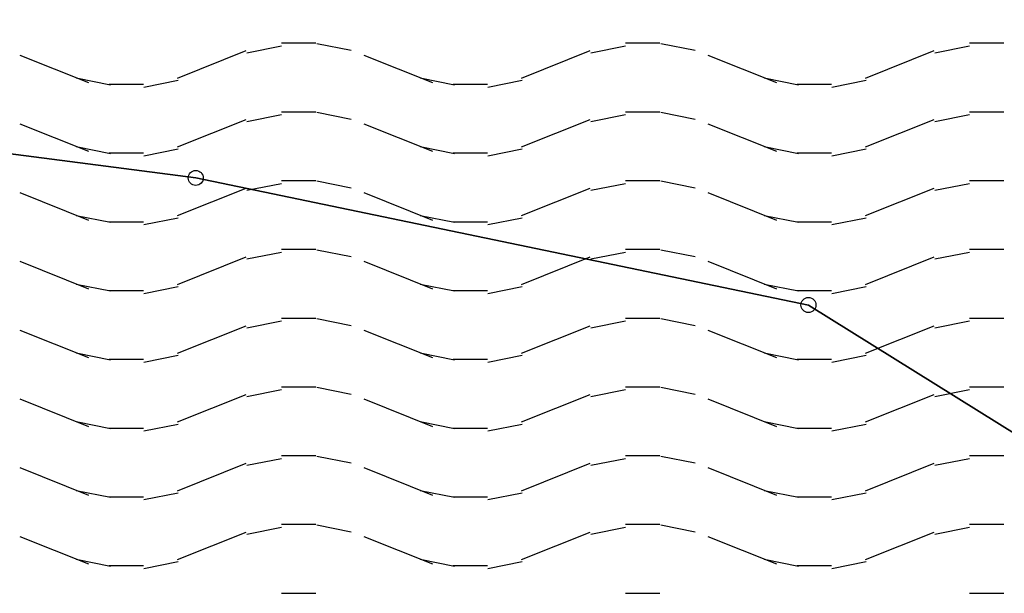
# Model space of a CAD drawing. Extents: x 336088 to 337211, y 5744830 to 5745711.
# Drawn here: x 336481 to 336503, y 5745375 to 5745389 of the extents above; entities that cross this region are included whole.
import ezdxf

# ---------------------------------------------------------------- set-up
doc = ezdxf.new("R2010")
doc.units = 0
doc.layers.get('0').update_dxf_attribs({"linetype": 'CONTINUOUS'})
for name, color, linetype in [('2_WASSERFLÄCHE', 7, 'CONTINUOUS'), ('K_FLURSTUECK', 250, 'CONTINUOUS'), ('K_GRENZPUNKT', 251, 'CONTINUOUS')]:
    doc.layers.add(name, color=color, linetype=linetype)

# ---------------------------------------------------------------- blocks, each defined once
blk = doc.blocks.new('*X317')
at = {"color": 0}
for p, q in [((336486.657, 5745388.08), (336487.057, 5745388.08)), ((336487.057, 5745388.08), (336487.457, 5745388.08)), ((336487.482, 5745388.069), (336488.282, 5745387.909)), ((336494.657, 5745388.08), (336495.057, 5745388.08)), ((336495.057, 5745388.08), (336495.457, 5745388.08)), ((336495.482, 5745388.069), (336496.282, 5745387.909)), ((336502.657, 5745388.08), (336503.057, 5745388.08)), ((336503.057, 5745388.08), (336503.457, 5745388.08)), ((336484.241, 5745387.262), (336485.84, 5745387.901)), ((336485.856, 5745387.854), (336486.656, 5745388.014)), ((336492.241, 5745387.262), (336493.84, 5745387.901)), ((336493.856, 5745387.854), (336494.656, 5745388.014)), ((336500.24, 5745387.262), (336501.84, 5745387.901)), ((336501.856, 5745387.854), (336502.656, 5745388.014)), ((336480.575, 5745387.8), (336482.173, 5745387.16)), ((336488.575, 5745387.8), (336490.173, 5745387.16)), ((336496.575, 5745387.8), (336498.173, 5745387.16)), ((336481.882, 5745387.269), (336482.682, 5745387.109)), ((336483.458, 5745387.054), (336484.258, 5745387.214)), ((336489.882, 5745387.269), (336490.682, 5745387.109)), ((336491.458, 5745387.054), (336492.258, 5745387.214)), ((336497.882, 5745387.269), (336498.682, 5745387.109)), ((336499.458, 5745387.054), (336500.258, 5745387.214)), ((336482.651, 5745387.12), (336483.451, 5745387.12)), ((336490.651, 5745387.12), (336491.451, 5745387.12)), ((336498.651, 5745387.12), (336499.451, 5745387.12)), ((336486.657, 5745386.48), (336487.057, 5745386.48)), ((336487.057, 5745386.48), (336487.457, 5745386.48)), ((336487.482, 5745386.469), (336488.282, 5745386.309)), ((336494.657, 5745386.48), (336495.057, 5745386.48)), ((336495.057, 5745386.48), (336495.457, 5745386.48)), ((336495.482, 5745386.469), (336496.282, 5745386.309)), ((336502.657, 5745386.48), (336503.057, 5745386.48)), ((336503.057, 5745386.48), (336503.457, 5745386.48)), ((336484.241, 5745385.662), (336485.84, 5745386.301)), ((336485.856, 5745386.254), (336486.656, 5745386.414)), ((336492.241, 5745385.662), (336493.84, 5745386.301)), ((336493.856, 5745386.254), (336494.656, 5745386.414)), ((336500.24, 5745385.662), (336501.84, 5745386.301)), ((336501.856, 5745386.254), (336502.656, 5745386.414)), ((336480.575, 5745386.2), (336482.173, 5745385.56)), ((336488.575, 5745386.2), (336490.173, 5745385.56)), ((336496.575, 5745386.2), (336498.173, 5745385.56)), ((336481.882, 5745385.669), (336482.682, 5745385.509)), ((336483.458, 5745385.454), (336484.258, 5745385.614)), ((336489.882, 5745385.669), (336490.682, 5745385.509)), ((336491.458, 5745385.454), (336492.258, 5745385.614)), ((336497.882, 5745385.669), (336498.682, 5745385.509)), ((336499.458, 5745385.454), (336500.258, 5745385.614)), ((336482.651, 5745385.52), (336483.451, 5745385.52)), ((336490.651, 5745385.52), (336491.451, 5745385.52)), ((336498.651, 5745385.52), (336499.451, 5745385.52)), ((336486.657, 5745384.88), (336487.057, 5745384.88)), ((336487.057, 5745384.88), (336487.457, 5745384.88)), ((336487.482, 5745384.869), (336488.282, 5745384.709)), ((336494.657, 5745384.88), (336495.057, 5745384.88)), ((336495.057, 5745384.88), (336495.457, 5745384.88)), ((336495.482, 5745384.869), (336496.282, 5745384.709)), ((336502.657, 5745384.88), (336503.057, 5745384.88)), ((336503.057, 5745384.88), (336503.457, 5745384.88)), ((336484.241, 5745384.062), (336485.84, 5745384.701)), ((336485.856, 5745384.654), (336486.656, 5745384.814)), ((336492.241, 5745384.062), (336493.84, 5745384.701)), ((336493.856, 5745384.654), (336494.656, 5745384.814)), ((336500.24, 5745384.062), (336501.84, 5745384.701)), ((336501.856, 5745384.654), (336502.656, 5745384.814)), ((336480.575, 5745384.6), (336482.173, 5745383.96)), ((336488.575, 5745384.6), (336490.173, 5745383.96)), ((336496.575, 5745384.6), (336498.173, 5745383.96)), ((336481.882, 5745384.069), (336482.682, 5745383.909)), ((336483.458, 5745383.854), (336484.258, 5745384.014)), ((336489.882, 5745384.069), (336490.682, 5745383.909)), ((336491.458, 5745383.854), (336492.258, 5745384.014)), ((336497.882, 5745384.069), (336498.682, 5745383.909)), ((336499.458, 5745383.854), (336500.258, 5745384.014)), ((336482.651, 5745383.92), (336483.451, 5745383.92)), ((336490.651, 5745383.92), (336491.451, 5745383.92)), ((336498.651, 5745383.92), (336499.451, 5745383.92)), ((336486.657, 5745383.28), (336487.057, 5745383.28)), ((336487.057, 5745383.28), (336487.457, 5745383.28)), ((336487.482, 5745383.269), (336488.282, 5745383.109)), ((336494.657, 5745383.28), (336495.057, 5745383.28)), ((336495.057, 5745383.28), (336495.457, 5745383.28)), ((336495.482, 5745383.269), (336496.282, 5745383.109)), ((336502.657, 5745383.28), (336503.057, 5745383.28)), ((336503.057, 5745383.28), (336503.457, 5745383.28)), ((336484.241, 5745382.462), (336485.84, 5745383.101)), ((336485.856, 5745383.054), (336486.656, 5745383.214)), ((336492.241, 5745382.462), (336493.84, 5745383.101)), ((336493.856, 5745383.054), (336494.656, 5745383.214)), ((336500.24, 5745382.462), (336501.84, 5745383.101)), ((336501.856, 5745383.054), (336502.656, 5745383.214)), ((336480.575, 5745383), (336482.173, 5745382.36)), ((336488.575, 5745383), (336490.173, 5745382.36)), ((336496.575, 5745383), (336498.173, 5745382.36)), ((336481.882, 5745382.469), (336482.682, 5745382.309)), ((336483.458, 5745382.254), (336484.258, 5745382.414)), ((336489.882, 5745382.469), (336490.682, 5745382.309)), ((336491.458, 5745382.254), (336492.258, 5745382.414)), ((336497.882, 5745382.469), (336498.682, 5745382.309)), ((336499.458, 5745382.254), (336500.258, 5745382.414)), ((336482.651, 5745382.32), (336483.451, 5745382.32)), ((336490.651, 5745382.32), (336491.451, 5745382.32)), ((336498.651, 5745382.32), (336499.451, 5745382.32)), ((336486.657, 5745381.68), (336487.057, 5745381.68)), ((336487.057, 5745381.68), (336487.457, 5745381.68)), ((336487.482, 5745381.669), (336488.282, 5745381.509)), ((336494.657, 5745381.68), (336495.057, 5745381.68)), ((336495.057, 5745381.68), (336495.457, 5745381.68)), ((336495.482, 5745381.669), (336496.282, 5745381.509)), ((336502.657, 5745381.68), (336503.057, 5745381.68)), ((336503.057, 5745381.68), (336503.457, 5745381.68)), ((336484.241, 5745380.862), (336485.84, 5745381.501)), ((336485.856, 5745381.454), (336486.656, 5745381.614)), ((336492.241, 5745380.862), (336493.84, 5745381.501)), ((336493.856, 5745381.454), (336494.656, 5745381.614)), ((336500.24, 5745380.862), (336501.84, 5745381.501)), ((336501.856, 5745381.454), (336502.656, 5745381.614)), ((336480.575, 5745381.4), (336482.173, 5745380.76)), ((336488.575, 5745381.4), (336490.173, 5745380.76)), ((336496.575, 5745381.4), (336498.173, 5745380.76)), ((336481.882, 5745380.869), (336482.682, 5745380.709)), ((336483.458, 5745380.654), (336484.258, 5745380.814)), ((336489.882, 5745380.869), (336490.682, 5745380.709)), ((336491.458, 5745380.654), (336492.258, 5745380.814)), ((336497.882, 5745380.869), (336498.682, 5745380.709)), ((336499.458, 5745380.654), (336500.258, 5745380.814)), ((336482.651, 5745380.72), (336483.451, 5745380.72)), ((336490.651, 5745380.72), (336491.451, 5745380.72)), ((336498.651, 5745380.72), (336499.451, 5745380.72)), ((336486.657, 5745380.08), (336487.057, 5745380.08)), ((336487.057, 5745380.08), (336487.457, 5745380.08)), ((336487.482, 5745380.069), (336488.282, 5745379.909)), ((336494.657, 5745380.08), (336495.057, 5745380.08)), ((336495.057, 5745380.08), (336495.457, 5745380.08)), ((336495.482, 5745380.069), (336496.282, 5745379.909)), ((336502.657, 5745380.08), (336503.057, 5745380.08)), ((336503.057, 5745380.08), (336503.457, 5745380.08)), ((336484.241, 5745379.262), (336485.84, 5745379.901)), ((336485.856, 5745379.854), (336486.656, 5745380.014)), ((336492.241, 5745379.262), (336493.84, 5745379.901)), ((336493.856, 5745379.854), (336494.656, 5745380.014)), ((336500.24, 5745379.262), (336501.84, 5745379.901)), ((336501.856, 5745379.854), (336502.656, 5745380.014)), ((336480.575, 5745379.8), (336482.173, 5745379.16)), ((336488.575, 5745379.8), (336490.173, 5745379.16)), ((336496.575, 5745379.8), (336498.173, 5745379.16)), ((336481.882, 5745379.269), (336482.682, 5745379.109)), ((336482.651, 5745379.12), (336483.451, 5745379.12)), ((336483.458, 5745379.054), (336484.258, 5745379.214)), ((336489.882, 5745379.269), (336490.682, 5745379.109)), ((336490.651, 5745379.12), (336491.451, 5745379.12)), ((336491.458, 5745379.054), (336492.258, 5745379.214)), ((336497.882, 5745379.269), (336498.682, 5745379.109)), ((336498.651, 5745379.12), (336499.451, 5745379.12)), ((336499.458, 5745379.054), (336500.258, 5745379.214)), ((336486.657, 5745378.48), (336487.057, 5745378.48)), ((336487.057, 5745378.48), (336487.457, 5745378.48)), ((336487.482, 5745378.469), (336488.282, 5745378.309)), ((336494.657, 5745378.48), (336495.057, 5745378.48)), ((336495.057, 5745378.48), (336495.457, 5745378.48)), ((336495.482, 5745378.469), (336496.282, 5745378.309)), ((336502.657, 5745378.48), (336503.057, 5745378.48)), ((336503.057, 5745378.48), (336503.457, 5745378.48)), ((336484.241, 5745377.662), (336485.84, 5745378.301)), ((336485.856, 5745378.254), (336486.656, 5745378.414)), ((336492.241, 5745377.662), (336493.84, 5745378.301)), ((336493.856, 5745378.254), (336494.656, 5745378.414)), ((336500.24, 5745377.662), (336501.84, 5745378.301)), ((336501.856, 5745378.254), (336502.656, 5745378.414)), ((336480.575, 5745378.2), (336482.173, 5745377.56)), ((336488.575, 5745378.2), (336490.173, 5745377.56)), ((336496.575, 5745378.2), (336498.173, 5745377.56)), ((336481.882, 5745377.669), (336482.682, 5745377.509)), ((336482.651, 5745377.52), (336483.451, 5745377.52)), ((336483.458, 5745377.454), (336484.258, 5745377.614)), ((336489.882, 5745377.669), (336490.682, 5745377.509)), ((336490.651, 5745377.52), (336491.451, 5745377.52)), ((336491.458, 5745377.454), (336492.258, 5745377.614)), ((336497.882, 5745377.669), (336498.682, 5745377.509)), ((336498.651, 5745377.52), (336499.451, 5745377.52)), ((336499.458, 5745377.454), (336500.258, 5745377.614)), ((336486.657, 5745376.88), (336487.057, 5745376.88)), ((336487.057, 5745376.88), (336487.457, 5745376.88)), ((336487.482, 5745376.869), (336488.282, 5745376.709)), ((336494.657, 5745376.88), (336495.057, 5745376.88)), ((336495.057, 5745376.88), (336495.457, 5745376.88)), ((336495.482, 5745376.869), (336496.282, 5745376.709)), ((336502.657, 5745376.88), (336503.057, 5745376.88)), ((336503.057, 5745376.88), (336503.457, 5745376.88)), ((336480.575, 5745376.6), (336482.173, 5745375.96)), ((336484.241, 5745376.062), (336485.84, 5745376.701)), ((336485.856, 5745376.654), (336486.656, 5745376.814)), ((336488.575, 5745376.6), (336490.173, 5745375.96)), ((336492.241, 5745376.062), (336493.84, 5745376.701)), ((336493.856, 5745376.654), (336494.656, 5745376.814)), ((336496.575, 5745376.6), (336498.173, 5745375.96)), ((336500.24, 5745376.062), (336501.84, 5745376.701)), ((336501.856, 5745376.654), (336502.656, 5745376.814)), ((336481.882, 5745376.069), (336482.682, 5745375.909)), ((336482.651, 5745375.92), (336483.451, 5745375.92)), ((336483.458, 5745375.854), (336484.258, 5745376.014)), ((336489.882, 5745376.069), (336490.682, 5745375.909)), ((336490.651, 5745375.92), (336491.451, 5745375.92)), ((336491.458, 5745375.854), (336492.258, 5745376.014)), ((336497.882, 5745376.069), (336498.682, 5745375.909)), ((336498.651, 5745375.92), (336499.451, 5745375.92)), ((336499.458, 5745375.854), (336500.258, 5745376.014)), ((336486.657, 5745375.28), (336487.057, 5745375.28)), ((336487.057, 5745375.28), (336487.457, 5745375.28)), ((336494.657, 5745375.28), (336495.057, 5745375.28)), ((336495.057, 5745375.28), (336495.457, 5745375.28)), ((336502.657, 5745375.28), (336503.057, 5745375.28)), ((336503.057, 5745375.28), (336503.457, 5745375.28))]:
    blk.add_line(p, q, dxfattribs=at)
blk = doc.blocks.new('BLOCK_251')
at = {"linetype": 'CONTINUOUS'}
blk.add_circle((0, 0), 0.175, dxfattribs=at)

msp = doc.modelspace()

# ---------------------------------------------------------------- linework, layer by layer
at = {"layer": 'K_FLURSTUECK'}
for points in [[(336542.265, 5745328.184), (336537.905, 5745337.75), (336525.145, 5745360.13), (336513.657, 5745372.791), (336498.914, 5745381.983), (336484.665, 5745384.939), (336479.634, 5745385.591), (336420.473, 5745393.254)], [(336527.163, 5745327.125), (336525.686, 5745331.328), (336522.696, 5745339.546), (336518.191, 5745344.61), (336514.265, 5745351.97), (336508.5, 5745361.421), (336506.587, 5745364.752), (336501.513, 5745369.251), (336493.175, 5745372.7), (336488.904, 5745372.186), (336484.358, 5745370.521), (336468.814, 5745373.209), (336468.814, 5745373.209), (336469.333, 5745374.513), (336471.152, 5745378.098), (336476.956, 5745384.373), (336479.634, 5745385.591), (336484.665, 5745384.939), (336498.914, 5745381.983), (336513.657, 5745372.791), (336525.145, 5745360.13), (336537.905, 5745337.75), (336542.265, 5745328.184)]]:
    msp.add_lwpolyline(points, dxfattribs=at)

# ---------------------------------------------------------------- block references
at = {"layer": '2_WASSERFLÄCHE', "color": 113, "linetype": 'CONTINUOUS'}
msp.add_blockref('*X317', (0, 0), dxfattribs=at)
at = {"layer": 'K_GRENZPUNKT'}
for p in [(336484.665, 5745384.939), (336498.914, 5745381.983)]:
    msp.add_blockref('BLOCK_251', p, dxfattribs=at)

doc.saveas('drawing.dxf')
